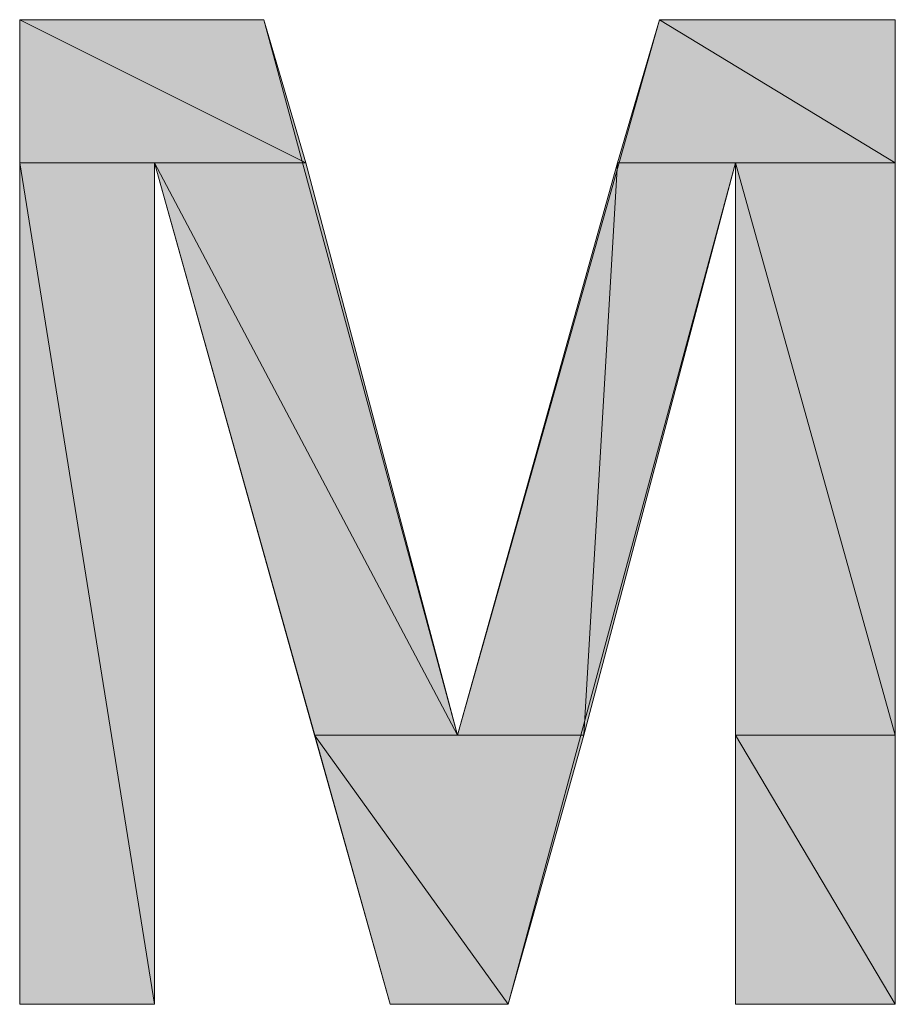
# Model space of a CAD drawing. Units: inches. Extents: x 0.6 to 11.1, y 0.8 to 8.5.
# Drawn here: x 3.1 to 3.3, y 7.1 to 7.3 of the extents above; entities that cross this region are included whole.
import ezdxf

# ---------------------------------------------------------------- set-up
doc = ezdxf.new("R2010")
doc.units = ezdxf.units.IN
doc.header["$MEASUREMENT"] = 0
doc.layers.add('Layer 1', color=7, linetype='Continuous')

msp = doc.modelspace()

# ---------------------------------------------------------------- hatches: boundary and pattern name
at = {"layer": 'Layer 1', "true_color": 0xff003f}
h = msp.add_hatch(color=240, dxfattribs=at)
h.dxf.hatch_style = 2
h.paths.add_polyline_path([(3.12611, 7.28111), (3.18278, 7.25278), (3.12611, 7.25278)])
h.paths.add_polyline_path([(3.17444, 7.28111), (3.12611, 7.28111), (3.18278, 7.25278)])
h = msp.add_hatch(color=240, dxfattribs=at)
h.dxf.hatch_style = 2
h.paths.add_polyline_path([(3.25278, 7.28111), (3.29944, 7.25278), (3.24444, 7.25278)])
h.paths.add_polyline_path([(3.29944, 7.28111), (3.25278, 7.28111), (3.29944, 7.25278)])
h = msp.add_hatch(color=240, dxfattribs=at)
h.dxf.hatch_style = 2
edge = h.paths.add_edge_path()
edge.add_spline(control_points=[(3.12611, 7.25279), (3.12611, 7.25279), (3.15278, 7.25279), (3.15278, 7.25279), (3.15278, 7.25279), (3.12611, 7.25279), (3.12611, 7.25279)], knot_values=[0, 0, 0, 0, 1, 1, 1, 2, 2, 2, 2], degree=3, periodic=1)
edge = h.paths.add_edge_path()
edge.add_spline(control_points=[(3.12611, 7.25279), (3.12611, 7.25279), (3.15278, 7.25279), (3.15278, 7.25279), (3.15278, 7.25279), (3.12611, 7.25279), (3.12611, 7.25279)], knot_values=[0, 0, 0, 0, 1, 1, 1, 2, 2, 2, 2], degree=3, periodic=1)
h = msp.add_hatch(color=240, dxfattribs=at)
h.dxf.hatch_style = 2
h.paths.add_polyline_path([(3.12611, 7.25278), (3.15278, 7.08611), (3.12611, 7.08611)])
h.paths.add_polyline_path([(3.15278, 7.25278), (3.12611, 7.25278), (3.15278, 7.08611)])
h = msp.add_hatch(color=240, dxfattribs=at)
h.dxf.hatch_style = 2
edge = h.paths.add_edge_path()
edge.add_spline(control_points=[(3.15278, 7.25279), (3.15278, 7.25279), (3.18279, 7.25279), (3.18279, 7.25279), (3.18279, 7.25279), (3.15278, 7.25279), (3.15278, 7.25279)], knot_values=[0, 0, 0, 0, 1, 1, 1, 2, 2, 2, 2], degree=3, periodic=1)
edge = h.paths.add_edge_path()
edge.add_spline(control_points=[(3.15278, 7.25279), (3.15278, 7.25279), (3.18279, 7.25279), (3.18279, 7.25279), (3.18279, 7.25279), (3.15278, 7.25279), (3.15278, 7.25279)], knot_values=[0, 0, 0, 0, 1, 1, 1, 2, 2, 2, 2], degree=3, periodic=1)
h = msp.add_hatch(color=240, dxfattribs=at)
h.dxf.hatch_style = 2
h.paths.add_polyline_path([(3.15278, 7.25278), (3.21278, 7.13944), (3.18444, 7.13944)])
h.paths.add_polyline_path([(3.18278, 7.25278), (3.15278, 7.25278), (3.21278, 7.13944)])
h = msp.add_hatch(color=240, dxfattribs=at)
h.dxf.hatch_style = 2
h.paths.add_polyline_path([(3.24444, 7.25278), (3.23778, 7.13944), (3.21278, 7.13944)])
h.paths.add_polyline_path([(3.26778, 7.25278), (3.24444, 7.25278), (3.23778, 7.13944)])
h = msp.add_hatch(color=240, dxfattribs=at)
h.dxf.hatch_style = 2
h.paths.add_polyline_path([(3.26778, 7.25278), (3.29944, 7.13944), (3.26778, 7.13944)])
h.paths.add_polyline_path([(3.29944, 7.25278), (3.26778, 7.25278), (3.29944, 7.13944)])
h = msp.add_hatch(color=240, dxfattribs=at)
h.dxf.hatch_style = 2
h.paths.add_polyline_path([(3.18444, 7.13944), (3.22278, 7.08611), (3.19944, 7.08611)])
h.paths.add_polyline_path([(3.23778, 7.13944), (3.18444, 7.13944), (3.22278, 7.08611)])
h = msp.add_hatch(color=240, dxfattribs=at)
h.dxf.hatch_style = 2
h.paths.add_polyline_path([(3.26778, 7.13944), (3.29944, 7.08611), (3.26778, 7.08611)])
h.paths.add_polyline_path([(3.29944, 7.13944), (3.26778, 7.13944), (3.29944, 7.08611)])

# ---------------------------------------------------------------- linework, layer by layer
at = {"layer": 'Layer 1', "lineweight": 0}
for points in [[(3.12611, 7.08611), (3.12611, 7.28111)], [(3.12611, 7.28111), (3.17444, 7.28111)], [(3.12611, 7.28111), (3.18278, 7.25278), (3.12611, 7.25278), (3.12611, 7.28111)], [(3.17444, 7.28111), (3.12611, 7.28111), (3.18278, 7.25278), (3.17444, 7.28111)], [(3.12611, 7.28111), (3.18278, 7.25278), (3.12611, 7.25278), (3.12611, 7.28111)], [(3.17444, 7.28111), (3.12611, 7.28111), (3.18278, 7.25278), (3.17444, 7.28111)], [(3.17444, 7.28111), (3.21278, 7.13944)], [(3.21278, 7.13944), (3.25278, 7.28111)], [(3.25278, 7.28111), (3.29944, 7.25278), (3.24444, 7.25278), (3.25278, 7.28111)], [(3.25278, 7.28111), (3.29944, 7.25278), (3.24444, 7.25278), (3.25278, 7.28111)], [(3.25278, 7.28111), (3.29944, 7.28111)], [(3.29944, 7.28111), (3.25278, 7.28111), (3.29944, 7.25278), (3.29944, 7.28111)], [(3.29944, 7.28111), (3.25278, 7.28111), (3.29944, 7.25278), (3.29944, 7.28111)], [(3.29944, 7.28111), (3.29944, 7.08611)], [(3.12611, 7.25278), (3.15278, 7.08611), (3.12611, 7.08611), (3.12611, 7.25278)], [(3.15278, 7.25278), (3.12611, 7.25278), (3.15278, 7.08611), (3.15278, 7.25278)], [(3.12611, 7.25278), (3.15278, 7.08611), (3.12611, 7.08611), (3.12611, 7.25278)], [(3.15278, 7.25278), (3.12611, 7.25278), (3.15278, 7.08611), (3.15278, 7.25278)], [(3.19944, 7.08611), (3.15278, 7.25278)], [(3.15278, 7.25278), (3.15278, 7.08611)], [(3.15278, 7.25278), (3.21278, 7.13944), (3.18444, 7.13944), (3.15278, 7.25278)], [(3.18278, 7.25278), (3.15278, 7.25278), (3.21278, 7.13944), (3.18278, 7.25278)], [(3.15278, 7.25278), (3.21278, 7.13944), (3.18444, 7.13944), (3.15278, 7.25278)], [(3.18278, 7.25278), (3.15278, 7.25278), (3.21278, 7.13944), (3.18278, 7.25278)], [(3.24444, 7.25278), (3.23778, 7.13944), (3.21278, 7.13944), (3.24444, 7.25278)], [(3.24444, 7.25278), (3.23778, 7.13944), (3.21278, 7.13944), (3.24444, 7.25278)], [(3.26778, 7.25278), (3.22278, 7.08611)], [(3.26778, 7.25278), (3.24444, 7.25278), (3.23778, 7.13944), (3.26778, 7.25278)], [(3.26778, 7.25278), (3.24444, 7.25278), (3.23778, 7.13944), (3.26778, 7.25278)], [(3.26778, 7.08611), (3.26778, 7.25278)], [(3.26778, 7.25278), (3.29944, 7.13944), (3.26778, 7.13944), (3.26778, 7.25278)], [(3.29944, 7.25278), (3.26778, 7.25278), (3.29944, 7.13944), (3.29944, 7.25278)], [(3.26778, 7.25278), (3.29944, 7.13944), (3.26778, 7.13944), (3.26778, 7.25278)], [(3.29944, 7.25278), (3.26778, 7.25278), (3.29944, 7.13944), (3.29944, 7.25278)], [(3.18444, 7.13944), (3.22278, 7.08611), (3.19944, 7.08611), (3.18444, 7.13944)], [(3.23778, 7.13944), (3.18444, 7.13944), (3.22278, 7.08611), (3.23778, 7.13944)], [(3.18444, 7.13944), (3.22278, 7.08611), (3.19944, 7.08611), (3.18444, 7.13944)], [(3.23778, 7.13944), (3.18444, 7.13944), (3.22278, 7.08611), (3.23778, 7.13944)], [(3.26778, 7.13944), (3.29944, 7.08611), (3.26778, 7.08611), (3.26778, 7.13944)], [(3.29944, 7.13944), (3.26778, 7.13944), (3.29944, 7.08611), (3.29944, 7.13944)], [(3.26778, 7.13944), (3.29944, 7.08611), (3.26778, 7.08611), (3.26778, 7.13944)], [(3.29944, 7.13944), (3.26778, 7.13944), (3.29944, 7.08611), (3.29944, 7.13944)], [(3.15278, 7.08611), (3.12611, 7.08611)], [(3.22278, 7.08611), (3.19944, 7.08611)], [(3.29944, 7.08611), (3.26778, 7.08611)]]:
    msp.add_lwpolyline(points, dxfattribs=at)
for points, knots in [([(3.12611, 7.25279), (3.12611, 7.25279), (3.15278, 7.25279), (3.15278, 7.25279), (3.15278, 7.25279), (3.12611, 7.25279), (3.12611, 7.25279)], [0, 0, 0, 0, 1, 1, 1, 2, 2, 2, 2]), ([(3.12611, 7.25279), (3.12611, 7.25279), (3.15278, 7.25279), (3.15278, 7.25279), (3.15278, 7.25279), (3.12611, 7.25279), (3.12611, 7.25279)], [0, 0, 0, 0, 1, 1, 1, 2, 2, 2, 2]), ([(3.15278, 7.25278), (3.15278, 7.25278), (3.15278, 7.25278), (3.15278, 7.25278), (3.15278, 7.25278), (3.12611, 7.25278), (3.12611, 7.25278), (3.12611, 7.25278), (3.15278, 7.25278), (3.15278, 7.25278)], [0, 0, 0, 0, 1, 1, 1, 2, 2, 2, 3, 3, 3, 3]), ([(3.12611, 7.25278), (3.12611, 7.25278), (3.15278, 7.25278), (3.15278, 7.25278), (3.15278, 7.25278), (3.12611, 7.25278), (3.12611, 7.25278)], [0, 0, 0, 0, 1, 1, 1, 2, 2, 2, 2]), ([(3.15278, 7.25279), (3.15278, 7.25279), (3.18279, 7.25279), (3.18279, 7.25279), (3.18279, 7.25279), (3.15278, 7.25279), (3.15278, 7.25279)], [0, 0, 0, 0, 1, 1, 1, 2, 2, 2, 2]), ([(3.15278, 7.25279), (3.15278, 7.25279), (3.18279, 7.25279), (3.18279, 7.25279), (3.18279, 7.25279), (3.15278, 7.25279), (3.15278, 7.25279)], [0, 0, 0, 0, 1, 1, 1, 2, 2, 2, 2]), ([(3.18278, 7.25278), (3.18278, 7.25278), (3.18278, 7.25278), (3.18278, 7.25278), (3.18278, 7.25278), (3.15278, 7.25278), (3.15278, 7.25278), (3.15278, 7.25278), (3.18278, 7.25278), (3.18278, 7.25278)], [0, 0, 0, 0, 1, 1, 1, 2, 2, 2, 3, 3, 3, 3]), ([(3.15278, 7.25278), (3.15278, 7.25278), (3.18278, 7.25278), (3.18278, 7.25278), (3.18278, 7.25278), (3.15278, 7.25278), (3.15278, 7.25278)], [0, 0, 0, 0, 1, 1, 1, 2, 2, 2, 2])]:
    msp.add_open_spline(points, degree=3, knots=knots, dxfattribs=at)

doc.saveas('drawing.dxf')
